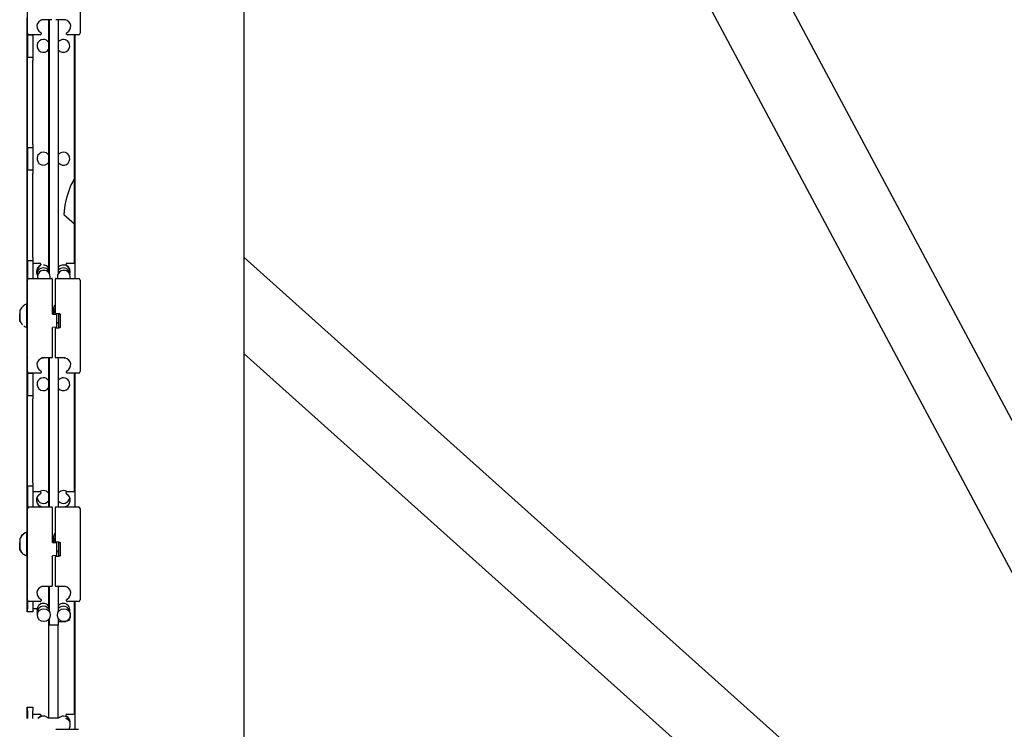
# Model space of a CAD drawing. Units: millimetres. Extents: x -28648 to 78730, y -296 to 15304.
# Drawn here: x -2230 to -1648, y 3058 to 3478 of the extents above; entities that cross this region are included whole.
import ezdxf

# ---------------------------------------------------------------- set-up
doc = ezdxf.new("R2010")
doc.units = ezdxf.units.MM
doc.header["$PDSIZE"] = -1
doc.layers.add('NIJHA_0_maatvoering NIJHA', color=4, linetype='Continuous', lineweight=0)
doc.layers.add('NIJHA_ter_AS basketbalvoorziening', color=1, linetype='Continuous')
doc.layers.add('NIJHA_ter_staander 100x50', color=5, linetype='Continuous')
doc.styles.add('NIJHA_algemeen', font='arial.ttf')
doc.dimstyles.new('NIJHA_1op20', dxfattribs={"dimscale": 100, "dimtxt": 0.4, "dimasz": 0.35, "dimexe": 0.1, "dimexo": 0.1, "dimgap": 0.15, "dimtad": 1, "dimdec": 0, "dimlfac": -1, "dimzin": 9, "dimdsep": 46, "dimtxsty": 'NIJHA_algemeen', "dimblk1": 'OPEN', "dimblk2": 'OPEN', "dimsah": 1, "dimcen": -3, "dimclrt": 256, "dimadec": 0, "dimazin": 0, "dimtfac": 1, "dimtdec": 0, "dimtix": 1, "dimtmove": 0, "dimatfit": 3, "dimldrblk": 'OPEN', "dimfxl": 1, "dimtolj": 1, "dimtzin": 9, "dimarcsym": 1})

# ---------------------------------------------------------------- blocks, each defined once
blk = doc.blocks.new('_OPEN')
at = {"color": 0, "linetype": 'ByBlock'}
for p, q in [((-1, 0.167), (0, 0)), ((0, 0), (-1, -0.167)), ((0, 0), (-1, 0))]:
    blk.add_line(p, q, dxfattribs=at)
blk = doc.blocks.new('*D39')
at = {"layer": 'Defpoints', "color": 0, "transparency": 16777216}
for p in [(-2090.14, 4509.9), (1359.74, 4509.9), (-182.64, 569.9)]:
    blk.add_point(p, dxfattribs=at)
at = {"layer": 'NIJHA_0_maatvoering NIJHA', "color": 0, "lineweight": -2, "transparency": 16777216}
for p, q in [((-2080.14, 4509.9), (1369.74, 4509.9)), ((1359.74, 604.9), (1359.74, 4474.9)), ((-172.64, 569.9), (1369.74, 569.9))]:
    blk.add_line(p, q, dxfattribs=at)
at = {"layer": 'NIJHA_0_maatvoering NIJHA', "color": 0, "lineweight": -2, "transparency": 16777216, "xscale": 35, "yscale": 35, "zscale": 35}
for p, rotation in [((1359.74, 4509.9), 90), ((1359.74, 569.9), 270)]:
    blk.add_blockref('_OPEN', p, dxfattribs=dict(at, rotation=rotation))
at = {"layer": 'NIJHA_0_maatvoering NIJHA', "transparency": 16777216, "insert": (1303.87, 2539.9), "char_height": 40, "attachment_point": 2, "rotation": 90, "style": 'NIJHA_algemeen'}
blk.add_mtext('\\A1;3940 BB inst.', dxfattribs=at)
blk = doc.blocks.new('*D40')
at = {"layer": 'Defpoints', "color": 0, "transparency": 16777216}
for p in [(-2101.37, 4394.9), (-182.64, 569.9), (876.49, 569.9)]:
    blk.add_point(p, dxfattribs=at)
at = {"layer": 'NIJHA_0_maatvoering NIJHA', "color": 0, "lineweight": -2, "transparency": 16777216}
for p, q in [((-2091.37, 4394.9), (886.49, 4394.9)), ((876.49, 4359.9), (876.49, 604.9)), ((-172.64, 569.9), (886.49, 569.9))]:
    blk.add_line(p, q, dxfattribs=at)
at = {"layer": 'NIJHA_0_maatvoering NIJHA', "color": 0, "lineweight": -2, "transparency": 16777216, "xscale": 35, "yscale": 35, "zscale": 35}
for p, rotation in [((876.49, 4394.9), 90), ((876.49, 569.9), 270)]:
    blk.add_blockref('_OPEN', p, dxfattribs=dict(at, rotation=rotation))
at = {"layer": 'NIJHA_0_maatvoering NIJHA', "transparency": 16777216, "insert": (809.57, 2482.4), "char_height": 40, "attachment_point": 2, "rotation": 90, "style": 'NIJHA_algemeen'}
blk.add_mtext('\\A1;3825 paal hoog', dxfattribs=at)

msp = doc.modelspace()

# ---------------------------------------------------------------- linework, layer by layer
at = {"layer": 'NIJHA_ter_AS basketbalvoorziening'}
for p, q in [((-1451.5, 2880.65), (-2087.64, 4072.2)), ((-2087.64, 3982.17), (-1447.22, 2782.61)), ((-1481.14, 2784.48), (-2097.37, 3337.35)), ((-2097.37, 3280.38), (-1575.32, 2812.02))]:
    msp.add_line(p, q, dxfattribs=at)
at = {"layer": 'NIJHA_ter_staander 100x50'}
for p, q in [((-2097.37, -230.1), (-2097.37, 4389.9)), ((-2225.37, 3469.9), (-2225.37, 3523.9)), ((-2194.37, 3523.9), (-2194.37, 3469.9)), ((-2225.64, 3332.9), (-2225.64, 3478.9)), ((-2215.87, 3477.9), (-2217.13, 3477.9)), ((-2215.07, 3477.9), (-2215.87, 3477.9)), ((-2211.07, 3477.9), (-2215.07, 3477.9)), ((-2212.94, 3477.9), (-2212.94, 3329.59)), ((-2212.67, 3477.9), (-2212.67, 3328.09)), ((-2204.67, 3477.9), (-2208.67, 3477.9)), ((-2207.07, 3328.09), (-2207.07, 3477.9)), ((-2203.87, 3477.9), (-2204.67, 3477.9)), ((-2203.15, 3477.9), (-2203.88, 3477.9)), ((-2225.37, 3468.73), (-2225.37, 3469.9)), ((-2222.37, 3468.73), (-2225.37, 3468.73)), ((-2225.37, 3468.73), (-2225.37, 3455.73)), ((-2222.44, 3468.9), (-2224.37, 3468.9)), ((-2217.87, 3468.9), (-2222.44, 3468.9)), ((-2222.37, 3468.9), (-2222.37, 3468.73)), ((-2222.37, 3468.73), (-2222.37, 3455.73)), ((-2217.37, 3469.61), (-2217.37, 3469.4)), ((-2202.37, 3469.4), (-2202.37, 3469.61)), ((-2197.3, 3468.9), (-2201.87, 3468.9)), ((-2197.64, 3333.9), (-2197.64, 3468.9)), ((-2197.37, 3324.9), (-2197.37, 3468.9)), ((-2195.37, 3468.9), (-2197.3, 3468.9)), ((-2225.37, 3455.73), (-2222.37, 3455.73)), ((-2225.37, 3453.73), (-2225.37, 3455.73)), ((-2222.37, 3455.73), (-2222.37, 3453.73)), ((-2225.37, 3404.06), (-2225.37, 3453.73)), ((-2222.37, 3404.06), (-2222.37, 3453.73)), ((-2225.37, 3402.06), (-2225.37, 3404.06)), ((-2222.37, 3404.06), (-2222.37, 3402.06)), ((-2222.37, 3402.06), (-2225.37, 3402.06)), ((-2225.37, 3402.06), (-2225.37, 3389.06)), ((-2222.37, 3402.06), (-2222.37, 3389.06)), ((-2225.37, 3389.06), (-2222.37, 3389.06)), ((-2225.37, 3387.06), (-2225.37, 3389.06)), ((-2225.37, 3337.4), (-2225.37, 3387.06)), ((-2222.37, 3389.06), (-2222.37, 3387.06)), ((-2222.37, 3337.4), (-2222.37, 3387.06)), ((-2203.94, 3362.82), (-2197.64, 3357.18)), ((-2225.64, 3309.9), (-2225.64, 3332.9)), ((-2225.37, 3335.4), (-2225.37, 3337.4)), ((-2222.37, 3335.4), (-2225.37, 3335.4)), ((-2225.37, 3335.4), (-2225.37, 3323.9)), ((-2222.37, 3337.4), (-2222.37, 3335.4)), ((-2222.37, 3335.4), (-2222.37, 3324.9)), ((-2222.37, 3333.9), (-2218.14, 3333.9)), ((-2217.64, 3333.4), (-2217.64, 3333.18)), ((-2202.64, 3333.18), (-2202.64, 3333.4)), ((-2202.14, 3333.9), (-2197.57, 3333.9)), ((-2197.57, 3333.9), (-2197.36, 3333.9)), ((-2200.44, 3327.4), (-2200.44, 3327.29)), ((-2225.37, 3269.9), (-2225.37, 3323.9)), ((-2224.37, 3324.9), (-2222.44, 3324.9)), ((-2222.44, 3324.9), (-2216.86, 3324.9)), ((-2219.57, 3325.9), (-2219.44, 3324.9)), ((-2216.86, 3324.9), (-2215.07, 3324.9)), ((-2215.07, 3324.9), (-2211.07, 3324.9)), ((-2210.77, 3324.6), (-2210.77, 3324.28)), ((-2210.77, 3323.9), (-2210.77, 3304.17)), ((-2210.77, 3323.9), (-2210.77, 3323.9)), ((-2208.97, 3324.58), (-2208.97, 3324.6)), ((-2208.97, 3323.9), (-2208.97, 3324.02)), ((-2208.97, 3304.42), (-2208.97, 3323.9)), ((-2208.67, 3324.9), (-2204.67, 3324.9)), ((-2207.77, 3325.9), (-2207.64, 3324.9)), ((-2204.67, 3324.9), (-2202.88, 3324.9)), ((-2202.88, 3324.9), (-2197.3, 3324.9)), ((-2197.3, 3324.9), (-2195.37, 3324.9)), ((-2194.37, 3323.9), (-2194.37, 3269.9)), ((-2225.75, 3309.9), (-2226.02, 3309.9)), ((-2226.02, 3309.79), (-2226.02, 3309.9)), ((-2225.37, 3309.9), (-2225.75, 3309.9)), ((-2225.75, 3308.47), (-2225.75, 3309.9)), ((-2230.04, 3299.4), (-2230.04, 3303.93)), ((-2229.77, 3305.68), (-2229.77, 3306.4)), ((-2229.77, 3299.4), (-2229.77, 3305.68)), ((-2225.75, 3295.9), (-2225.75, 3308.47)), ((-2210.14, 3306.9), (-2210.77, 3306.9)), ((-2210.5, 3303.87), (-2208.55, 3303.7)), ((-2208.97, 3306.9), (-2209.11, 3306.9)), ((-2207.17, 3303.99), (-2207.17, 3295.8)), ((-2206.96, 3303.97), (-2206.91, 3303.96)), ((-2205.97, 3296.02), (-2205.97, 3303.78)), ((-2208.27, 3303.4), (-2208.27, 3296.39)), ((-2208.27, 3298.9), (-2207.17, 3298.9)), ((-2206.87, 3302.94), (-2206.87, 3303.42)), ((-2206.87, 3296.85), (-2206.87, 3302.94)), ((-2226.02, 3295.9), (-2226.02, 3296)), ((-2226.02, 3295.9), (-2225.75, 3295.9)), ((-2225.75, 3295.9), (-2225.37, 3295.9)), ((-2225.64, 3278.9), (-2225.64, 3295.9)), ((-2210.77, 3295.62), (-2210.77, 3278.9)), ((-2208.55, 3296.09), (-2210.5, 3295.92)), ((-2208.97, 3278.9), (-2208.97, 3295.37)), ((-2207.17, 3296.18), (-2207.37, 3295.79)), ((-2206.87, 3296.37), (-2206.87, 3296.85)), ((-2225.64, 3197.9), (-2225.64, 3278.9)), ((-2215.87, 3277.9), (-2217.13, 3277.9)), ((-2215.07, 3277.9), (-2215.87, 3277.9)), ((-2211.07, 3277.9), (-2215.07, 3277.9)), ((-2212.94, 3277.9), (-2212.94, 3189.9)), ((-2212.67, 3277.9), (-2212.67, 3189.9)), ((-2210.77, 3278.9), (-2210.77, 3278.2)), ((-2208.97, 3278.2), (-2208.97, 3278.9)), ((-2204.67, 3277.9), (-2208.67, 3277.9)), ((-2207.07, 3189.9), (-2207.07, 3277.9)), ((-2203.87, 3277.9), (-2204.67, 3277.9)), ((-2203.15, 3277.9), (-2203.88, 3277.9)), ((-2225.37, 3268.73), (-2225.37, 3269.9)), ((-2222.44, 3268.9), (-2224.37, 3268.9)), ((-2217.87, 3268.9), (-2222.44, 3268.9)), ((-2222.37, 3268.9), (-2222.37, 3268.73)), ((-2217.37, 3269.61), (-2217.37, 3269.4)), ((-2202.37, 3269.4), (-2202.37, 3269.61)), ((-2197.3, 3268.9), (-2201.87, 3268.9)), ((-2197.64, 3198.9), (-2197.64, 3268.9)), ((-2197.37, 3189.9), (-2197.37, 3268.9)), ((-2195.37, 3268.9), (-2197.3, 3268.9)), ((-2222.37, 3268.73), (-2225.37, 3268.73)), ((-2225.37, 3268.73), (-2225.37, 3255.73)), ((-2222.37, 3268.73), (-2222.37, 3255.73)), ((-2225.37, 3255.73), (-2222.37, 3255.73)), ((-2225.37, 3253.73), (-2225.37, 3255.73)), ((-2225.37, 3204.06), (-2225.37, 3253.73)), ((-2222.37, 3255.73), (-2222.37, 3253.73)), ((-2222.37, 3204.06), (-2222.37, 3253.73)), ((-2225.37, 3202.06), (-2225.37, 3204.06)), ((-2222.37, 3202.06), (-2225.37, 3202.06)), ((-2225.37, 3202.06), (-2225.37, 3189.06)), ((-2222.37, 3204.06), (-2222.37, 3202.06)), ((-2222.37, 3202.06), (-2222.37, 3189.9)), ((-2225.64, 3174.9), (-2225.64, 3197.9)), ((-2222.37, 3198.9), (-2218.14, 3198.9)), ((-2217.64, 3198.4), (-2217.64, 3198.18)), ((-2202.64, 3198.18), (-2202.64, 3198.4)), ((-2202.14, 3198.9), (-2197.57, 3198.9)), ((-2197.57, 3198.9), (-2197.36, 3198.9)), ((-2225.37, 3134.9), (-2225.37, 3188.9)), ((-2224.37, 3189.9), (-2222.44, 3189.9)), ((-2222.44, 3189.9), (-2216.86, 3189.9)), ((-2216.86, 3189.9), (-2215.07, 3189.9)), ((-2215.07, 3189.9), (-2211.07, 3189.9)), ((-2210.77, 3189.6), (-2210.77, 3189.28)), ((-2210.77, 3188.9), (-2210.77, 3169.17)), ((-2210.77, 3188.9), (-2210.77, 3188.9)), ((-2208.97, 3189.58), (-2208.97, 3189.6)), ((-2208.97, 3188.9), (-2208.97, 3189.02)), ((-2208.97, 3169.42), (-2208.97, 3188.9)), ((-2208.67, 3189.9), (-2204.67, 3189.9)), ((-2204.67, 3189.9), (-2202.88, 3189.9)), ((-2202.88, 3189.9), (-2197.3, 3189.9)), ((-2197.3, 3189.9), (-2195.37, 3189.9)), ((-2194.37, 3188.9), (-2194.37, 3134.9)), ((-2229.77, 3170.68), (-2229.77, 3171.4)), ((-2229.77, 3164.4), (-2229.77, 3170.68)), ((-2225.75, 3174.9), (-2226.02, 3174.9)), ((-2226.02, 3174.79), (-2226.02, 3174.9)), ((-2225.37, 3174.9), (-2225.75, 3174.9)), ((-2225.75, 3173.47), (-2225.75, 3174.9)), ((-2225.75, 3160.9), (-2225.75, 3173.47)), ((-2210.14, 3171.9), (-2210.77, 3171.9)), ((-2208.97, 3171.9), (-2209.11, 3171.9)), ((-2230.04, 3164.4), (-2230.04, 3168.93)), ((-2210.5, 3168.87), (-2208.55, 3168.7)), ((-2208.27, 3168.4), (-2208.27, 3161.39)), ((-2207.17, 3168.99), (-2207.17, 3160.8)), ((-2206.96, 3168.97), (-2206.91, 3168.96)), ((-2206.87, 3167.94), (-2206.87, 3168.42)), ((-2206.87, 3161.85), (-2206.87, 3167.94)), ((-2205.97, 3161.02), (-2205.97, 3168.78)), ((-2226.02, 3160.9), (-2226.02, 3161)), ((-2226.02, 3160.9), (-2225.75, 3160.9)), ((-2225.75, 3160.9), (-2225.37, 3160.9)), ((-2225.64, 3143.9), (-2225.64, 3160.9)), ((-2210.77, 3160.62), (-2210.77, 3143.9)), ((-2208.55, 3161.09), (-2210.5, 3160.92)), ((-2208.97, 3143.9), (-2208.97, 3160.37)), ((-2208.27, 3163.9), (-2207.17, 3163.9)), ((-2207.17, 3161.18), (-2207.37, 3160.79)), ((-2206.87, 3161.37), (-2206.87, 3161.85)), ((-2225.64, 3129.9), (-2225.64, 3143.9)), ((-2215.87, 3142.9), (-2217.13, 3142.9)), ((-2215.07, 3142.9), (-2215.87, 3142.9)), ((-2211.07, 3142.9), (-2215.07, 3142.9)), ((-2212.94, 3142.9), (-2212.94, 3129.59)), ((-2212.67, 3142.9), (-2212.67, 3128.09)), ((-2210.77, 3143.9), (-2210.77, 3143.2)), ((-2208.97, 3143.2), (-2208.97, 3143.9)), ((-2204.67, 3142.9), (-2208.67, 3142.9)), ((-2207.07, 3128.09), (-2207.07, 3142.9)), ((-2203.87, 3142.9), (-2204.67, 3142.9)), ((-2203.15, 3142.9), (-2203.88, 3142.9)), ((-2225.64, 3127.9), (-2225.64, 3129.9)), ((-2225.37, 3134.9), (-2225.37, 3129.66)), ((-2225.37, 3127.9), (-2225.37, 3129.66)), ((-2222.44, 3133.9), (-2224.37, 3133.9)), ((-2217.87, 3133.9), (-2222.44, 3133.9)), ((-2222.37, 3133.9), (-2222.37, 3129.66)), ((-2219.79, 3129.7), (-2222.37, 3129.7)), ((-2222.37, 3129.66), (-2222.37, 3127.9)), ((-2217.37, 3134.61), (-2217.37, 3134.4)), ((-2202.37, 3134.4), (-2202.37, 3134.61)), ((-2197.3, 3133.9), (-2201.87, 3133.9)), ((-2197.64, 3067.4), (-2197.64, 3133.9)), ((-2197.37, 3058.4), (-2197.37, 3133.9)), ((-2195.37, 3133.9), (-2197.3, 3133.9)), ((-2225.37, 3127.9), (-2225.64, 3127.9)), ((-2222.37, 3127.9), (-2225.37, 3127.9)), ((-2212.67, 3123.7), (-2212.67, 3119.9)), ((-2207.07, 3119.9), (-2207.07, 3123.7)), ((-2212.94, 3122.98), (-2213.12, 3123.21)), ((-2212.94, 3123.36), (-2212.94, 3121.4)), ((-2212.94, 3121.4), (-2212.94, 3064.9)), ((-2212.67, 3121.4), (-2212.94, 3121.4)), ((-2207.07, 3119.9), (-2212.67, 3119.9)), ((-2207.34, 3064.9), (-2207.34, 3119.9)), ((-2207.07, 3122.1), (-2202.87, 3122.1)), ((-2225.64, 3071.4), (-2225.37, 3071.4)), ((-2225.64, 3069.4), (-2225.64, 3071.4)), ((-2225.37, 3071.4), (-2222.37, 3071.4)), ((-2225.37, 3069.4), (-2225.37, 3071.4)), ((-2222.37, 3071.4), (-2222.37, 3069.4)), ((-2225.64, 3066.4), (-2225.64, 3069.4)), ((-2225.64, 3064.7), (-2225.64, 3066.4)), ((-2225.37, 3069.4), (-2225.37, 3064.7)), ((-2222.37, 3064.7), (-2222.37, 3069.4)), ((-2222.37, 3067.4), (-2218.14, 3067.4)), ((-2217.64, 3066.9), (-2217.64, 3066.68)), ((-2202.64, 3066.68), (-2202.64, 3066.9)), ((-2202.14, 3067.4), (-2197.57, 3067.4)), ((-2197.57, 3067.4), (-2197.36, 3067.4)), ((-2212.94, 3064.9), (-2212.94, 3064.7)), ((-2212.67, 3064.9), (-2212.94, 3064.9)), ((-2212.67, 3064.9), (-2212.67, 3064.7)), ((-2207.07, 3064.9), (-2212.67, 3064.9)), ((-2207.07, 3064.7), (-2207.07, 3064.9)), ((-2208.67, 3058.4), (-2204.67, 3058.4)), ((-2204.67, 3058.4), (-2202.88, 3058.4)), ((-2202.88, 3058.4), (-2197.3, 3058.4)), ((-2197.3, 3058.4), (-2195.37, 3058.4))]:
    msp.add_line(p, q, dxfattribs=at)
at = {"layer": 'NIJHA_ter_staander 100x50', "flags": 128}
for points in [[(-2206.25, 3303.91), (-2206.99, 3303.97), (-2207.82, 3304.04), (-2208.7, 3304.12)], [(-2208.7, 3295.67), (-2207.82, 3295.75), (-2206.99, 3295.82), (-2206.25, 3295.88)], [(-2216.04, 3199.53), (-2217.22, 3199.34), (-2217.77, 3199.12)], [(-2202.14, 3198.9), (-2203.07, 3199.34), (-2204.24, 3199.53)], [(-2206.25, 3168.91), (-2206.99, 3168.97), (-2207.82, 3169.04), (-2208.7, 3169.12)], [(-2208.7, 3160.67), (-2207.82, 3160.75), (-2206.99, 3160.82), (-2206.25, 3160.88)], [(-2200.22, 3125.32), (-2200.32, 3124.72), (-2200.7, 3123.66), (-2201.29, 3122.82), (-2202.04, 3122.28), (-2202.87, 3122.1), (-2203.33, 3122.15)], [(-2200.45, 3127.53), (-2200.32, 3127.07), (-2200.22, 3126.47)], [(-2200.23, 3060.26), (-2200.17, 3060.9), (-2200.17, 3061.01)]]:
    msp.add_lwpolyline(points, dxfattribs=at)
at = {"layer": 'NIJHA_ter_staander 100x50'}
for centre in [(-2215.77, 3125.9), (-2203.97, 3125.9)]:
    msp.add_circle(centre, 3.8, dxfattribs=at)
for centre, radius, start, end in [((-2215.87, 3473.9), 4, 101.40812, 243.6122), ((-2203.87, 3473.9), 4, 296.3878, 78.59188), ((-2224.37, 3469.9), 1, 180, 270), ((-2217.87, 3469.4), 0.5, 270, 0), ((-2217.87, 3469.86), 0.5, 0, 63.6122), ((-2201.87, 3469.86), 0.5, 116.3878, 180), ((-2201.87, 3469.4), 0.5, 180, 270), ((-2195.37, 3469.9), 1, 270, 360), ((-2216.04, 3462.4), 3.8, 90, 324.6655), ((-2216.04, 3462.4), 3.8, 35.3345, 90), ((-2204.24, 3462.4), 3.8, 90, 138.1365), ((-2204.24, 3462.4), 3.8, 221.8635, 90), ((-2216.04, 3395.73), 3.8, 90, 324.6655), ((-2216.04, 3395.73), 3.8, 35.3345, 90), ((-2204.24, 3395.73), 3.8, 90, 138.1365), ((-2204.24, 3395.73), 3.8, 221.8635, 90), ((-2154.03, 3359.7), 50, 150.71186, 168.10254), ((-2224.64, 3332.9), 1, 136.88639, 180), ((-2218.14, 3333.4), 0.5, 360, 90), ((-2218.14, 3332.93), 0.5, 296.3878, 0), ((-2216.04, 3329.06), 3.8, 35.3345, 90), ((-2204.24, 3329.06), 3.8, 90, 138.1365), ((-2204.24, 3329.06), 3.8, 353.42101, 90), ((-2202.14, 3333.4), 0.5, 90, 180), ((-2202.14, 3332.93), 0.5, 180, 243.6122), ((-2216.14, 3328.9), 4, 116.3878, 214.0612), ((-2216.04, 3329.06), 3.8, 131.52375, 192.66782), ((-2216.04, 3327.4), 3.8, 26.79623, 182.16802), ((-2215.77, 3325.9), 3.8, 344.74248, 180), ((-2203.97, 3325.9), 3.8, 344.74248, 180), ((-2204.24, 3327.4), 3.8, 6.81288, 138.1365), ((-2204.14, 3328.9), 4, 338.65322, 63.6122), ((-2224.37, 3323.9), 1, 90, 180), ((-2211.07, 3324.6), 0.3, 0, 90), ((-2208.67, 3324.6), 0.3, 90, 180), ((-2195.37, 3323.9), 1, 0, 90), ((-2223.19, 3302.9), 7.45, 110.09465, 151.99406), ((-2210.47, 3304.17), 0.3, 224.74964, 265), ((-2208.67, 3304.42), 0.3, 180, 265), ((-2206.27, 3303.61), 0.3, 360, 85), ((-2223.19, 3302.9), 7.45, 208.00594, 226.38866), ((-2208.57, 3303.4), 0.3, 360, 85), ((-2223.19, 3302.9), 7.45, 234.25427, 249.90535), ((-2210.47, 3295.62), 0.3, 95, 135.25036), ((-2208.67, 3295.37), 0.3, 95, 180), ((-2208.57, 3296.39), 0.3, 275, 0), ((-2206.27, 3296.18), 0.3, 275, 0), ((-2224.64, 3278.9), 1, 180, 223.11361), ((-2215.87, 3273.9), 4, 101.40812, 243.6122), ((-2211.07, 3278.2), 0.3, 270, 360), ((-2208.67, 3278.2), 0.3, 180, 270), ((-2203.87, 3273.9), 4, 296.3878, 78.59188), ((-2224.37, 3269.9), 1, 180, 270), ((-2217.87, 3269.4), 0.5, 270, 0), ((-2217.87, 3269.86), 0.5, 0, 63.6122), ((-2201.87, 3269.86), 0.5, 116.3878, 180), ((-2201.87, 3269.4), 0.5, 180, 270), ((-2195.37, 3269.9), 1, 270, 360), ((-2216.04, 3262.4), 3.8, 90, 324.6655), ((-2216.04, 3262.4), 3.8, 35.3345, 90), ((-2204.24, 3262.4), 3.8, 90, 138.1365), ((-2204.24, 3262.4), 3.8, 221.8635, 90), ((-2216.04, 3195.73), 3.8, 35.3345, 90), ((-2204.24, 3195.73), 3.8, 90, 138.1365), ((-2224.64, 3197.9), 1, 136.88639, 180), ((-2216.14, 3193.9), 4, 116.3878, 258.59188), ((-2216.04, 3195.73), 3.8, 186.19091, 324.6655), ((-2218.14, 3198.4), 0.5, 360, 90), ((-2218.14, 3197.93), 0.5, 296.3878, 0), ((-2204.24, 3195.73), 3.8, 221.8635, 353.28223), ((-2204.14, 3193.9), 4, 281.40812, 63.6122), ((-2202.14, 3198.4), 0.5, 90, 180), ((-2202.14, 3197.93), 0.5, 180, 243.6122), ((-2224.37, 3188.9), 1, 90, 180), ((-2211.07, 3189.6), 0.3, 0, 90), ((-2208.67, 3189.6), 0.3, 90, 180), ((-2195.37, 3188.9), 1, 0, 90), ((-2223.19, 3167.9), 7.45, 110.09465, 151.99406), ((-2223.46, 3167.9), 7.45, 110.09465, 139.70968), ((-2223.46, 3167.9), 7.45, 208.00594, 249.90535), ((-2223.19, 3167.9), 7.45, 208.00594, 226.38866), ((-2210.47, 3169.17), 0.3, 224.74964, 265), ((-2208.67, 3169.42), 0.3, 180, 265), ((-2208.57, 3168.4), 0.3, 360, 85), ((-2206.27, 3168.61), 0.3, 360, 85), ((-2223.19, 3167.9), 7.45, 234.25427, 249.90535), ((-2210.47, 3160.62), 0.3, 95, 135.25036), ((-2208.67, 3160.37), 0.3, 95, 180), ((-2208.57, 3161.39), 0.3, 275, 0), ((-2206.27, 3161.18), 0.3, 275, 0), ((-2224.64, 3143.9), 1, 180, 223.11361), ((-2215.87, 3138.9), 4, 101.40812, 243.6122), ((-2211.07, 3143.2), 0.3, 270, 360), ((-2208.67, 3143.2), 0.3, 180, 270), ((-2203.87, 3138.9), 4, 296.3878, 78.59188), ((-2217.87, 3134.86), 0.5, 0, 63.6122), ((-2201.87, 3134.86), 0.5, 116.3878, 180), ((-2224.37, 3134.9), 1, 180, 270), ((-2216.04, 3129.06), 3.8, 90, 189.6209), ((-2216.04, 3127.4), 3.8, 27.52093, 201.77253), ((-2217.87, 3134.4), 0.5, 270, 0), ((-2216.04, 3129.06), 3.8, 35.3345, 90), ((-2204.24, 3129.06), 3.8, 90, 138.1365), ((-2204.24, 3127.4), 3.8, 6.81288, 138.1365), ((-2204.24, 3129.06), 3.8, 350.39029, 90), ((-2201.87, 3134.4), 0.5, 180, 270), ((-2195.37, 3134.9), 1, 270, 360), ((-2224.64, 3066.4), 1, 136.88639, 180), ((-2216.14, 3062.4), 4, 116.3878, 144.90037), ((-2216.04, 3062.4), 3.8, 90, 142.75222), ((-2218.14, 3066.9), 0.5, 360, 90), ((-2218.14, 3066.43), 0.5, 296.3878, 0), ((-2216.04, 3062.4), 3.8, 37.24778, 90), ((-2204.24, 3062.4), 3.8, 90, 138.86049), ((-2204.24, 3062.4), 3.8, 1.95215, 90), ((-2202.14, 3066.9), 0.5, 90, 180), ((-2202.14, 3066.43), 0.5, 180, 243.6122), ((-2204.14, 3062.4), 4, 4.83831, 63.6122), ((-2203.59, 3061.34), 3.44, 352.64678, 77.86966), ((-2204.9, 3060.81), 4.72, 329.23953, 1.06096)]:
    msp.add_arc(centre, radius, start, end, dxfattribs=at)
for points, knots in [([(-2215.87, 3477.9), (-2215.97, 3477.89), (-2216.19, 3477.89), (-2216.47, 3477.85), (-2216.64, 3477.82), (-2216.66, 3477.82)], [0, 0, 0, 0, 0.390549, 0.895765, 1, 1, 1, 1]), ([(-2203.08, 3477.82), (-2203.19, 3477.84), (-2203.46, 3477.89), (-2203.72, 3477.89), (-2203.87, 3477.9)], [0, 0, 0, 0, 0.37792, 1, 1, 1, 1]), ([(-2217.37, 3469.86), (-2217.37, 3469.86), (-2217.37, 3469.85), (-2217.37, 3469.76), (-2217.37, 3469.68), (-2217.37, 3469.62), (-2217.37, 3469.61)], [0, 0, 0, 0, 0.308471, 0.616702, 0.941133, 1, 1, 1, 1]), ([(-2202.37, 3469.61), (-2202.37, 3469.62), (-2202.37, 3469.68), (-2202.37, 3469.76), (-2202.37, 3469.85), (-2202.37, 3469.86), (-2202.37, 3469.86)], [0, 0, 0, 0, 0.058867, 0.383298, 0.691529, 1, 1, 1, 1]), ([(-2202.96, 3370.01), (-2203.08, 3369.43), (-2203.37, 3367.98), (-2203.69, 3365.74), (-2203.86, 3363.92), (-2203.93, 3362.96), (-2203.93, 3362.87), (-2203.94, 3362.82)], [0, 0, 0, 0, 0.169727, 0.428983, 0.690916, 0.862836, 1, 1, 1, 1]), ([(-2217.64, 3333.18), (-2217.64, 3333.17), (-2217.64, 3333.11), (-2217.64, 3333.03), (-2217.64, 3332.94), (-2217.64, 3332.93), (-2217.64, 3332.93)], [0, 0, 0, 0, 0.058861, 0.383596, 0.691564, 1, 1, 1, 1]), ([(-2202.64, 3332.93), (-2202.64, 3332.93), (-2202.64, 3332.94), (-2202.64, 3333.03), (-2202.64, 3333.11), (-2202.64, 3333.17), (-2202.64, 3333.18)], [0, 0, 0, 0, 0.308436, 0.616404, 0.941139, 1, 1, 1, 1]), ([(-2210.77, 3324.6), (-2210.77, 3324.59), (-2210.77, 3324.57), (-2210.77, 3324.45), (-2210.77, 3324.27), (-2210.77, 3324.08), (-2210.77, 3323.95), (-2210.77, 3323.9)], [0, 0, 0, 0, 0.215338, 0.430595, 0.64553, 0.860132, 1, 1, 1, 1]), ([(-2208.97, 3323.9), (-2208.97, 3323.97), (-2208.97, 3324.13), (-2208.97, 3324.34), (-2208.97, 3324.5), (-2208.97, 3324.58), (-2208.97, 3324.59), (-2208.97, 3324.6)], [0, 0, 0, 0, 0.214042, 0.428233, 0.642345, 0.857304, 1, 1, 1, 1]), ([(-2210.69, 3303.96), (-2210.69, 3303.97), (-2210.72, 3304), (-2210.76, 3304.07), (-2210.77, 3304.14), (-2210.77, 3304.17)], [0, 0, 0, 0, 0.139561, 0.57002, 1, 1, 1, 1]), ([(-2208.97, 3309.13), (-2209, 3309.13), (-2209.15, 3309.15), (-2209.5, 3308.91), (-2209.76, 3308.41), (-2209.98, 3307.69), (-2210.19, 3306.73), (-2210.42, 3305.45), (-2210.58, 3304.43), (-2210.66, 3303.89)], [0, 0, 0, 0, 0.0221088, 0.1202205, 0.2974689, 0.4541412, 0.6189325, 0.8008586, 1, 1, 1, 1]), ([(-2209.66, 3303.8), (-2209.62, 3304.08), (-2209.48, 3304.99), (-2209.26, 3306.28), (-2209.05, 3307.28), (-2208.98, 3307.52), (-2208.97, 3307.53)], [0, 0, 0, 0, 0.1825453, 0.594898, 0.9893968, 1, 1, 1, 1]), ([(-2208.97, 3308.27), (-2208.97, 3308.27), (-2208.97, 3308.3), (-2208.97, 3308.34), (-2208.97, 3308.39), (-2208.97, 3308.41)], [0, 0, 0, 0, 0.132408, 0.566007, 1, 1, 1, 1]), ([(-2206.93, 3303.98), (-2206.93, 3303.98), (-2206.93, 3303.98), (-2206.91, 3303.95), (-2206.88, 3303.8), (-2206.87, 3303.61), (-2206.87, 3303.45), (-2206.87, 3303.38)], [0, 0, 0, 0, 0.009995, 0.253679, 0.512764, 0.786088, 1, 1, 1, 1]), ([(-2207.42, 3298.9), (-2207.36, 3298.62), (-2207.28, 3298.24), (-2207.2, 3297.96), (-2207.17, 3297.88)], [0, 0, 0, 0, 0.727336, 1, 1, 1, 1]), ([(-2210.77, 3295.62), (-2210.77, 3295.65), (-2210.76, 3295.72), (-2210.72, 3295.79), (-2210.69, 3295.82), (-2210.69, 3295.83)], [0, 0, 0, 0, 0.42998, 0.860439, 1, 1, 1, 1]), ([(-2210.77, 3294.52), (-2210.77, 3294.52), (-2210.77, 3294.5), (-2210.77, 3294.45), (-2210.77, 3294.4), (-2210.77, 3294.38)], [0, 0, 0, 0, 0.133575, 0.565919, 1, 1, 1, 1]), ([(-2208.97, 3294.38), (-2208.97, 3294.4), (-2208.97, 3294.45), (-2208.97, 3294.5), (-2208.97, 3294.52), (-2208.97, 3294.52)], [0, 0, 0, 0, 0.434081, 0.866425, 1, 1, 1, 1]), ([(-2206.87, 3296.34), (-2206.87, 3296.33), (-2206.87, 3296.21), (-2206.88, 3296.04), (-2206.9, 3295.87), (-2206.94, 3295.8), (-2206.91, 3295.83), (-2206.92, 3295.83), (-2206.93, 3295.82)], [0, 0, 0, 0, 0.0146, 0.270238, 0.453897, 0.623928, 0.802398, 1, 1, 1, 1]), ([(-2215.87, 3277.9), (-2215.97, 3277.89), (-2216.19, 3277.89), (-2216.47, 3277.85), (-2216.64, 3277.82), (-2216.66, 3277.82)], [0, 0, 0, 0, 0.390549, 0.895765, 1, 1, 1, 1]), ([(-2210.77, 3278.9), (-2210.77, 3278.82), (-2210.77, 3278.66), (-2210.77, 3278.45), (-2210.77, 3278.29), (-2210.77, 3278.21), (-2210.77, 3278.2), (-2210.77, 3278.2)], [0, 0, 0, 0, 0.214239, 0.428222, 0.642316, 0.85734, 1, 1, 1, 1]), ([(-2208.97, 3278.2), (-2208.97, 3278.2), (-2208.97, 3278.22), (-2208.97, 3278.34), (-2208.97, 3278.52), (-2208.97, 3278.71), (-2208.97, 3278.84), (-2208.97, 3278.9)], [0, 0, 0, 0, 0.215338, 0.430595, 0.64553, 0.860132, 1, 1, 1, 1]), ([(-2203.08, 3277.82), (-2203.19, 3277.84), (-2203.46, 3277.89), (-2203.72, 3277.89), (-2203.87, 3277.9)], [0, 0, 0, 0, 0.37792, 1, 1, 1, 1]), ([(-2217.37, 3269.86), (-2217.37, 3269.86), (-2217.37, 3269.85), (-2217.37, 3269.77), (-2217.37, 3269.68), (-2217.37, 3269.62), (-2217.37, 3269.61)], [0, 0, 0, 0, 0.308436, 0.616404, 0.941139, 1, 1, 1, 1]), ([(-2202.37, 3269.61), (-2202.37, 3269.62), (-2202.37, 3269.68), (-2202.37, 3269.77), (-2202.37, 3269.85), (-2202.37, 3269.86), (-2202.37, 3269.86)], [0, 0, 0, 0, 0.058861, 0.383596, 0.691564, 1, 1, 1, 1]), ([(-2217.64, 3198.18), (-2217.64, 3198.17), (-2217.64, 3198.11), (-2217.64, 3198.03), (-2217.64, 3197.94), (-2217.64, 3197.93), (-2217.64, 3197.93)], [0, 0, 0, 0, 0.058486, 0.383323, 0.691387, 1, 1, 1, 1]), ([(-2202.64, 3197.93), (-2202.64, 3197.93), (-2202.64, 3197.94), (-2202.64, 3198.03), (-2202.64, 3198.11), (-2202.64, 3198.17), (-2202.64, 3198.18)], [0, 0, 0, 0, 0.308613, 0.616677, 0.941514, 1, 1, 1, 1]), ([(-2210.77, 3189.6), (-2210.77, 3189.59), (-2210.77, 3189.57), (-2210.77, 3189.45), (-2210.77, 3189.27), (-2210.77, 3189.08), (-2210.77, 3188.95), (-2210.77, 3188.9)], [0, 0, 0, 0, 0.215338, 0.430595, 0.64553, 0.860132, 1, 1, 1, 1]), ([(-2208.97, 3188.9), (-2208.97, 3188.97), (-2208.97, 3189.13), (-2208.97, 3189.34), (-2208.97, 3189.5), (-2208.97, 3189.58), (-2208.97, 3189.59), (-2208.97, 3189.6)], [0, 0, 0, 0, 0.214042, 0.428233, 0.642345, 0.857304, 1, 1, 1, 1]), ([(-2208.97, 3174.13), (-2209, 3174.13), (-2209.15, 3174.15), (-2209.5, 3173.91), (-2209.76, 3173.41), (-2209.98, 3172.69), (-2210.19, 3171.73), (-2210.42, 3170.45), (-2210.58, 3169.43), (-2210.66, 3168.89)], [0, 0, 0, 0, 0.0221088, 0.1202205, 0.2974689, 0.4541412, 0.6189325, 0.8008586, 1, 1, 1, 1]), ([(-2209.66, 3168.8), (-2209.62, 3169.08), (-2209.48, 3169.99), (-2209.26, 3171.28), (-2209.05, 3172.28), (-2208.98, 3172.52), (-2208.97, 3172.53)], [0, 0, 0, 0, 0.1825453, 0.594898, 0.9893968, 1, 1, 1, 1]), ([(-2208.97, 3173.27), (-2208.97, 3173.27), (-2208.97, 3173.3), (-2208.97, 3173.34), (-2208.97, 3173.39), (-2208.97, 3173.41)], [0, 0, 0, 0, 0.132408, 0.566007, 1, 1, 1, 1]), ([(-2210.69, 3168.96), (-2210.69, 3168.97), (-2210.72, 3169), (-2210.76, 3169.07), (-2210.77, 3169.14), (-2210.77, 3169.17)], [0, 0, 0, 0, 0.139561, 0.57002, 1, 1, 1, 1]), ([(-2206.93, 3168.98), (-2206.93, 3168.98), (-2206.93, 3168.98), (-2206.91, 3168.95), (-2206.88, 3168.8), (-2206.87, 3168.61), (-2206.87, 3168.45), (-2206.87, 3168.38)], [0, 0, 0, 0, 0.009987, 0.253641, 0.512739, 0.786077, 1, 1, 1, 1]), ([(-2210.77, 3160.62), (-2210.77, 3160.65), (-2210.76, 3160.72), (-2210.72, 3160.79), (-2210.69, 3160.82), (-2210.69, 3160.83)], [0, 0, 0, 0, 0.42998, 0.860439, 1, 1, 1, 1]), ([(-2210.77, 3159.52), (-2210.77, 3159.52), (-2210.77, 3159.5), (-2210.77, 3159.45), (-2210.77, 3159.4), (-2210.77, 3159.38)], [0, 0, 0, 0, 0.133575, 0.565919, 1, 1, 1, 1]), ([(-2208.97, 3159.38), (-2208.97, 3159.4), (-2208.97, 3159.45), (-2208.97, 3159.5), (-2208.97, 3159.52), (-2208.97, 3159.52)], [0, 0, 0, 0, 0.434081, 0.866425, 1, 1, 1, 1]), ([(-2207.42, 3163.9), (-2207.36, 3163.62), (-2207.28, 3163.24), (-2207.2, 3162.96), (-2207.17, 3162.88)], [0, 0, 0, 0, 0.727336, 1, 1, 1, 1]), ([(-2206.87, 3161.34), (-2206.87, 3161.33), (-2206.87, 3161.21), (-2206.88, 3161.04), (-2206.9, 3160.87), (-2206.94, 3160.8), (-2206.91, 3160.83), (-2206.92, 3160.83), (-2206.93, 3160.82)], [0, 0, 0, 0, 0.014766, 0.270255, 0.45391, 0.623937, 0.802402, 1, 1, 1, 1]), ([(-2215.87, 3142.9), (-2215.97, 3142.89), (-2216.19, 3142.89), (-2216.47, 3142.85), (-2216.64, 3142.82), (-2216.66, 3142.82)], [0, 0, 0, 0, 0.390549, 0.895765, 1, 1, 1, 1]), ([(-2210.77, 3143.9), (-2210.77, 3143.82), (-2210.77, 3143.66), (-2210.77, 3143.45), (-2210.77, 3143.29), (-2210.77, 3143.21), (-2210.77, 3143.2), (-2210.77, 3143.2)], [0, 0, 0, 0, 0.214065, 0.428089, 0.642224, 0.857289, 1, 1, 1, 1]), ([(-2208.97, 3143.2), (-2208.97, 3143.2), (-2208.97, 3143.22), (-2208.97, 3143.34), (-2208.97, 3143.52), (-2208.97, 3143.71), (-2208.97, 3143.84), (-2208.97, 3143.9)], [0, 0, 0, 0, 0.215413, 0.430709, 0.645682, 0.860323, 1, 1, 1, 1]), ([(-2203.08, 3142.82), (-2203.19, 3142.84), (-2203.46, 3142.89), (-2203.72, 3142.89), (-2203.87, 3142.9)], [0, 0, 0, 0, 0.37792, 1, 1, 1, 1]), ([(-2217.37, 3134.86), (-2217.37, 3134.86), (-2217.37, 3134.85), (-2217.37, 3134.77), (-2217.37, 3134.68), (-2217.37, 3134.62), (-2217.37, 3134.61)], [0, 0, 0, 0, 0.308436, 0.616404, 0.941139, 1, 1, 1, 1]), ([(-2202.37, 3134.61), (-2202.37, 3134.62), (-2202.37, 3134.68), (-2202.37, 3134.77), (-2202.37, 3134.85), (-2202.37, 3134.86), (-2202.37, 3134.86)], [0, 0, 0, 0, 0.058861, 0.383596, 0.691564, 1, 1, 1, 1]), ([(-2217.64, 3066.68), (-2217.64, 3066.67), (-2217.64, 3066.61), (-2217.64, 3066.53), (-2217.64, 3066.44), (-2217.64, 3066.43), (-2217.64, 3066.43)], [0, 0, 0, 0, 0.058486, 0.383323, 0.691387, 1, 1, 1, 1]), ([(-2202.64, 3066.43), (-2202.64, 3066.43), (-2202.64, 3066.44), (-2202.64, 3066.53), (-2202.64, 3066.61), (-2202.64, 3066.67), (-2202.64, 3066.68)], [0, 0, 0, 0, 0.308613, 0.616677, 0.941514, 1, 1, 1, 1])]:
    msp.add_open_spline(points, degree=3, knots=knots, dxfattribs=at)

# ---------------------------------------------------------------- dimensions: what is measured, and where the dimension line sits
at = {"layer": 'NIJHA_0_maatvoering NIJHA'}
for base, p1, p2, text, picture, middle in [((1359.74, 4509.9), (-182.64, 569.9), (-2090.14, 4509.9), '<> BB inst.', '*D39', (1359.74, 2539.9)), ((876.49, 569.9), (-2101.37, 4394.9), (-182.64, 569.9), '<> paal hoog', '*D40', (876.49, 2482.4))]:
    dim = msp.add_linear_dim(base=base, p1=p1, p2=p2, angle=90, text=text, dimstyle='NIJHA_1op20', dxfattribs=at)
    dim.commit()
    dim.dimension.update_dxf_attribs({"geometry": picture, "text_midpoint": middle, "dimtype": 160})

doc.saveas('drawing.dxf')
